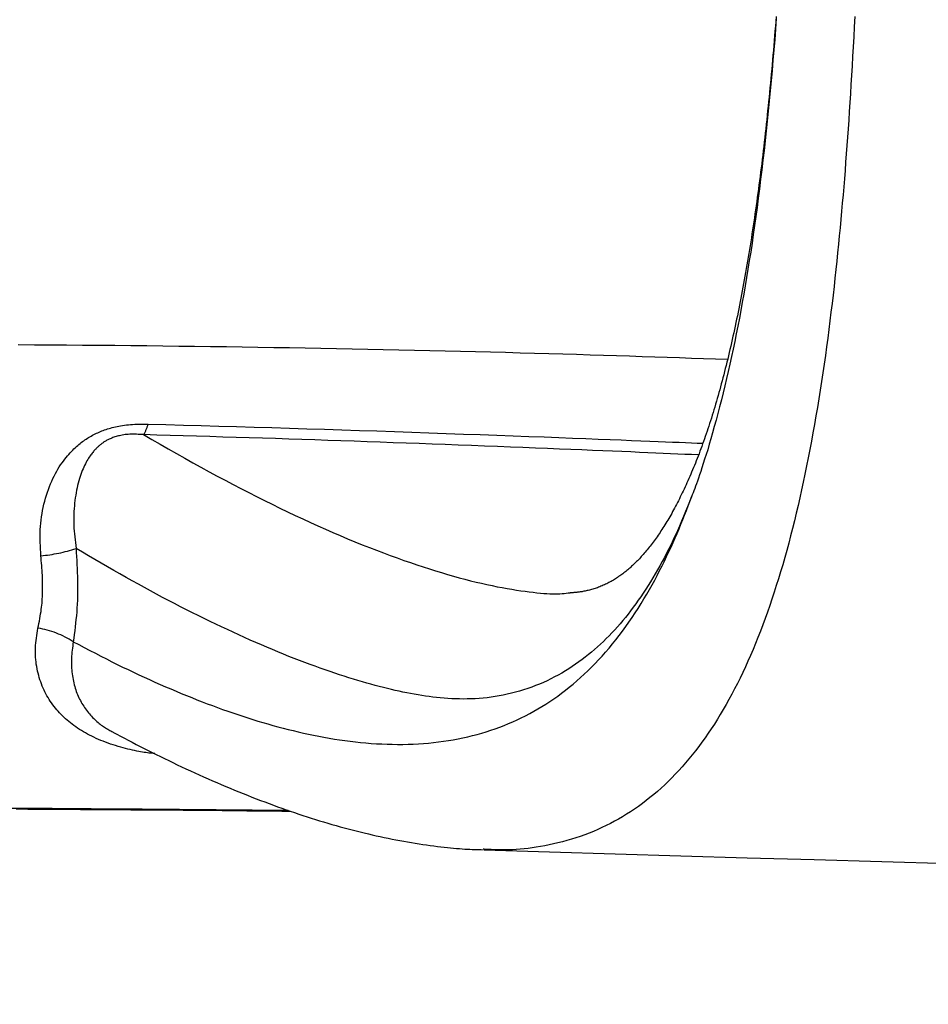
# Model space of a CAD drawing. Extents: x -1426 to 5678, y -11017 to -6077.
# Drawn here: x 1000 to 1180, y -8869 to -8674 of the extents above; entities that cross this region are included whole.
import ezdxf

# ---------------------------------------------------------------- set-up
doc = ezdxf.new("R2010")
doc.units = 0
doc.linetypes.add('DOT', pattern=[6.35, 0, -6.35])
doc.linetypes.add('PHANTOM', pattern=[63.5, 31.75, -6.35, 6.35, -6.35, 6.35, -6.35])
doc.layers.add('LAYER01', color=7, linetype='Continuous')
doc.layers.add('LAYER10', color=7, linetype='Continuous')

msp = doc.modelspace()

# ---------------------------------------------------------------- linework, layer by layer
at = {"layer": 'LAYER01', "color": 7, "linetype": 'Continuous'}
msp.add_line((1092.01, -8838.2), (1091.85, -8838.19), dxfattribs=at)
at = {"layer": 'LAYER01', "color": 8, "linetype": 'PHANTOM'}
for points in [[(1165.59, -8672.89), (1165.48, -8674.91), (1165.38, -8676.91), (1165.28, -8678.87), (1165.17, -8680.8), (1165.06, -8682.7), (1164.95, -8684.56), (1164.84, -8686.4), (1164.73, -8688.21), (1164.62, -8689.98), (1164.5, -8691.73), (1164.39, -8693.46), (1164.27, -8695.16), (1164.15, -8696.85), (1164.03, -8698.51), (1163.91, -8700.17), (1163.78, -8701.81), (1163.66, -8703.44), (1163.53, -8705.07), (1163.39, -8706.69), (1163.26, -8708.31), (1163.12, -8709.93), (1162.97, -8711.55), (1162.82, -8713.18), (1162.67, -8714.81), (1162.52, -8716.45), (1162.35, -8718.1), (1162.19, -8719.76), (1162.02, -8721.43), (1161.84, -8723.11), (1161.66, -8724.79), (1161.47, -8726.48), (1161.28, -8728.17), (1161.08, -8729.87), (1160.87, -8731.58), (1160.66, -8733.29), (1160.44, -8735), (1160.22, -8736.72), (1159.99, -8738.44), (1159.75, -8740.16), (1159.5, -8741.88), (1159.25, -8743.6), (1158.99, -8745.33), (1158.72, -8747.05), (1158.45, -8748.77), (1158.17, -8750.48), (1157.88, -8752.18), (1157.59, -8753.87), (1157.29, -8755.54), (1156.99, -8757.21), (1156.68, -8758.85), (1156.36, -8760.49), (1156.04, -8762.11), (1155.71, -8763.71), (1155.38, -8765.29), (1155.04, -8766.87), (1154.69, -8768.42), (1154.34, -8769.96), (1153.98, -8771.49), (1153.61, -8773), (1153.24, -8774.49), (1152.86, -8775.96), (1152.47, -8777.42), (1152.08, -8778.87), (1151.68, -8780.3), (1151.28, -8781.71), (1150.87, -8783.1), (1150.45, -8784.48), (1150.02, -8785.85), (1149.59, -8787.19), (1149.15, -8788.52), (1148.7, -8789.83), (1148.25, -8791.13), (1147.79, -8792.4), (1147.33, -8793.66), (1146.85, -8794.91), (1146.37, -8796.13), (1145.89, -8797.34), (1145.39, -8798.53), (1144.89, -8799.7), (1144.38, -8800.86), (1143.87, -8802), (1143.34, -8803.12), (1142.81, -8804.22), (1142.28, -8805.31), (1141.73, -8806.37), (1141.18, -8807.42), (1140.62, -8808.45), (1140.05, -8809.47), (1139.48, -8810.46), (1138.9, -8811.44), (1138.31, -8812.4), (1137.72, -8813.35), (1137.11, -8814.27), (1136.5, -8815.18), (1135.88, -8816.07), (1135.26, -8816.95), (1134.62, -8817.8), (1133.98, -8818.64), (1133.33, -8819.47), (1132.68, -8820.27), (1132.01, -8821.06), (1131.34, -8821.83), (1130.66, -8822.58), (1129.97, -8823.31), (1129.28, -8824.03), (1128.57, -8824.72), (1127.86, -8825.41), (1127.14, -8826.07), (1126.41, -8826.71), (1125.68, -8827.34), (1124.94, -8827.95), (1124.18, -8828.54), (1123.42, -8829.12), (1122.66, -8829.68), (1121.88, -8830.22), (1121.1, -8830.74), (1120.31, -8831.24), (1119.51, -8831.73), (1118.7, -8832.2), (1117.89, -8832.65), (1117.07, -8833.09), (1116.24, -8833.5), (1115.4, -8833.9), (1114.56, -8834.29), (1113.71, -8834.65), (1112.85, -8835), (1111.98, -8835.33), (1111.1, -8835.64), (1110.22, -8835.93), (1109.33, -8836.21), (1108.44, -8836.46), (1107.55, -8836.7), (1106.66, -8836.93), (1105.78, -8837.13), (1104.9, -8837.32), (1104.04, -8837.49), (1103.19, -8837.65), (1102.36, -8837.79), (1101.54, -8837.91), (1100.73, -8838.02), (1099.94, -8838.11), (1099.16, -8838.19), (1098.39, -8838.24), (1097.64, -8838.29), (1096.91, -8838.31), (1096.19, -8838.32), (1095.47, -8838.32), (1094.77, -8838.31), (1094.07, -8838.29), (1093.38, -8838.26), (1092.69, -8838.23), (1092.01, -8838.2)], [(1140.32, -8741), (1137.94, -8740.92), (1135.56, -8740.83), (1133.18, -8740.75), (1130.77, -8740.66), (1128.34, -8740.58), (1125.89, -8740.49), (1123.4, -8740.41), (1120.88, -8740.32), (1118.31, -8740.24), (1115.7, -8740.16), (1113.05, -8740.08), (1110.35, -8740), (1107.61, -8739.92), (1104.83, -8739.84), (1102.01, -8739.76), (1099.14, -8739.68), (1096.23, -8739.6), (1093.29, -8739.53), (1090.31, -8739.45), (1087.3, -8739.38), (1084.27, -8739.3), (1081.22, -8739.23), (1078.16, -8739.16), (1075.08, -8739.09), (1072, -8739.03), (1068.91, -8738.96), (1065.81, -8738.9), (1062.71, -8738.84), (1059.6, -8738.78), (1056.49, -8738.73), (1053.37, -8738.68), (1050.25, -8738.62), (1047.12, -8738.57), (1043.98, -8738.53), (1040.84, -8738.48), (1037.69, -8738.44), (1034.54, -8738.4), (1031.38, -8738.36), (1028.21, -8738.32), (1025.04, -8738.28), (1021.87, -8738.25), (1018.69, -8738.22), (1015.51, -8738.19), (1012.32, -8738.17), (1009.13, -8738.14), (1005.93, -8738.12), (1002.73, -8738.1), (999.53, -8738.08)], [(1004.03, -8779.93), (1003.99, -8779.28), (1003.95, -8778.63), (1003.92, -8777.98), (1003.89, -8777.33), (1003.87, -8776.68), (1003.86, -8776.04), (1003.87, -8775.39), (1003.89, -8774.75), (1003.93, -8774.11), (1003.99, -8773.47), (1004.06, -8772.84), (1004.14, -8772.2), (1004.25, -8771.57), (1004.36, -8770.95), (1004.49, -8770.33), (1004.64, -8769.71), (1004.79, -8769.1), (1004.96, -8768.5), (1005.14, -8767.9), (1005.33, -8767.32), (1005.53, -8766.75), (1005.73, -8766.18), (1005.95, -8765.64), (1006.18, -8765.11), (1006.42, -8764.6), (1006.66, -8764.1), (1006.91, -8763.63), (1007.16, -8763.17), (1007.42, -8762.73), (1007.68, -8762.3), (1007.95, -8761.9), (1008.22, -8761.51), (1008.49, -8761.13), (1008.76, -8760.78), (1009.03, -8760.44), (1009.3, -8760.11), (1009.56, -8759.8), (1009.83, -8759.51), (1010.09, -8759.23), (1010.35, -8758.97), (1010.6, -8758.72), (1010.84, -8758.48), (1011.09, -8758.25), (1011.33, -8758.04), (1011.57, -8757.84), (1011.8, -8757.64), (1012.04, -8757.46), (1012.28, -8757.28), (1012.52, -8757.1), (1012.77, -8756.93), (1013.01, -8756.77), (1013.26, -8756.61), (1013.51, -8756.45), (1013.76, -8756.3), (1014.02, -8756.16), (1014.27, -8756.01), (1014.53, -8755.88), (1014.79, -8755.75), (1015.05, -8755.62), (1015.32, -8755.5), (1015.58, -8755.38), (1015.85, -8755.26), (1016.12, -8755.15), (1016.4, -8755.05), (1016.68, -8754.95), (1016.96, -8754.85), (1017.25, -8754.76), (1017.55, -8754.67), (1017.85, -8754.58), (1018.16, -8754.5), (1018.48, -8754.42), (1018.81, -8754.35), (1019.15, -8754.27), (1019.5, -8754.2), (1019.86, -8754.14), (1020.24, -8754.07), (1020.62, -8754.02), (1021.01, -8753.97), (1021.41, -8753.92), (1021.82, -8753.88), (1022.23, -8753.85), (1022.66, -8753.83), (1023.09, -8753.82), (1023.52, -8753.8), (1023.96, -8753.8), (1024.4, -8753.79), (1024.85, -8753.79), (1025.3, -8753.79)], [(1025.3, -8753.79), (1028.81, -8753.88), (1032.32, -8753.98), (1035.83, -8754.08), (1039.34, -8754.18), (1042.85, -8754.28), (1046.35, -8754.39), (1049.85, -8754.49), (1053.35, -8754.6), (1056.84, -8754.71), (1060.32, -8754.82), (1063.8, -8754.93), (1067.27, -8755.04), (1070.73, -8755.16), (1074.19, -8755.27), (1077.64, -8755.39), (1081.07, -8755.51), (1084.5, -8755.63), (1087.9, -8755.76), (1091.26, -8755.88), (1094.56, -8756), (1097.78, -8756.12), (1100.91, -8756.23), (1103.94, -8756.35), (1106.83, -8756.46), (1109.59, -8756.56), (1112.21, -8756.66), (1114.68, -8756.76), (1117.01, -8756.85), (1119.2, -8756.93), (1121.25, -8757.02), (1123.15, -8757.09), (1124.92, -8757.16), (1126.54, -8757.23), (1128.04, -8757.29), (1129.43, -8757.35), (1130.74, -8757.4), (1131.97, -8757.46), (1133.15, -8757.51), (1134.3, -8757.56), (1135.43, -8757.61)], [(1024.42, -8755.89), (1024.07, -8755.87), (1023.71, -8755.85), (1023.37, -8755.83), (1023.02, -8755.82), (1022.68, -8755.81), (1022.34, -8755.8), (1022.01, -8755.8), (1021.68, -8755.81), (1021.37, -8755.83), (1021.06, -8755.86), (1020.76, -8755.89), (1020.47, -8755.93), (1020.19, -8755.98), (1019.91, -8756.03), (1019.65, -8756.09), (1019.41, -8756.15), (1019.17, -8756.21), (1018.94, -8756.28), (1018.73, -8756.34), (1018.52, -8756.41), (1018.32, -8756.48), (1018.13, -8756.56), (1017.95, -8756.63), (1017.78, -8756.71), (1017.61, -8756.78), (1017.45, -8756.86), (1017.29, -8756.93), (1017.14, -8757.01), (1017, -8757.09), (1016.86, -8757.17), (1016.73, -8757.25), (1016.6, -8757.32), (1016.48, -8757.4), (1016.36, -8757.48), (1016.25, -8757.56), (1016.14, -8757.65), (1016.03, -8757.73), (1015.92, -8757.82), (1015.81, -8757.9), (1015.7, -8758), (1015.59, -8758.09), (1015.48, -8758.19), (1015.37, -8758.29), (1015.25, -8758.4), (1015.14, -8758.51), (1015.02, -8758.62), (1014.91, -8758.74), (1014.79, -8758.86), (1014.67, -8758.98), (1014.56, -8759.11), (1014.44, -8759.25), (1014.32, -8759.4), (1014.19, -8759.56), (1014.06, -8759.73), (1013.93, -8759.92), (1013.79, -8760.12), (1013.64, -8760.34), (1013.49, -8760.57), (1013.34, -8760.82), (1013.18, -8761.09), (1013.02, -8761.38), (1012.86, -8761.68), (1012.71, -8761.99), (1012.55, -8762.32), (1012.39, -8762.67), (1012.24, -8763.03), (1012.1, -8763.4), (1011.95, -8763.79), (1011.82, -8764.19), (1011.68, -8764.61), (1011.56, -8765.04), (1011.44, -8765.49), (1011.32, -8765.95), (1011.22, -8766.43), (1011.12, -8766.92), (1011.02, -8767.42), (1010.94, -8767.93), (1010.86, -8768.45), (1010.79, -8768.97), (1010.73, -8769.51), (1010.68, -8770.04), (1010.63, -8770.58), (1010.59, -8771.13), (1010.57, -8771.68), (1010.55, -8772.23), (1010.55, -8772.79), (1010.55, -8773.35), (1010.57, -8773.91), (1010.6, -8774.48), (1010.64, -8775.04), (1010.69, -8775.61), (1010.74, -8776.19), (1010.8, -8776.76), (1010.87, -8777.33), (1010.94, -8777.91), (1011.01, -8778.49)], [(1024.42, -8755.89), (1026.05, -8756.83), (1027.69, -8757.77), (1029.32, -8758.71), (1030.95, -8759.63), (1032.57, -8760.55), (1034.19, -8761.46), (1035.8, -8762.36), (1037.41, -8763.24), (1039, -8764.1), (1040.59, -8764.95), (1042.17, -8765.78), (1043.74, -8766.6), (1045.3, -8767.4), (1046.85, -8768.19), (1048.4, -8768.96), (1049.94, -8769.72), (1051.47, -8770.47), (1053, -8771.2), (1054.51, -8771.92), (1056.02, -8772.62), (1057.53, -8773.31), (1059.02, -8773.99), (1060.51, -8774.65), (1061.99, -8775.3), (1063.46, -8775.93), (1064.92, -8776.55), (1066.37, -8777.15), (1067.81, -8777.73), (1069.23, -8778.3), (1070.64, -8778.85), (1072.02, -8779.37), (1073.39, -8779.88), (1074.74, -8780.37), (1076.06, -8780.84), (1077.37, -8781.29), (1078.65, -8781.73), (1079.91, -8782.14), (1081.16, -8782.54), (1082.38, -8782.92), (1083.58, -8783.28), (1084.77, -8783.63), (1085.94, -8783.97), (1087.08, -8784.29), (1088.21, -8784.59), (1089.32, -8784.88), (1090.41, -8785.15), (1091.49, -8785.4), (1092.55, -8785.64), (1093.58, -8785.86), (1094.6, -8786.07), (1095.6, -8786.26), (1096.57, -8786.43), (1097.51, -8786.59), (1098.43, -8786.74), (1099.31, -8786.87), (1100.16, -8786.99), (1100.97, -8787.1), (1101.75, -8787.19), (1102.49, -8787.27), (1103.19, -8787.34), (1103.85, -8787.4), (1104.48, -8787.44), (1105.07, -8787.47), (1105.62, -8787.49), (1106.13, -8787.49), (1106.62, -8787.48), (1107.07, -8787.46), (1107.5, -8787.43), (1107.91, -8787.4), (1108.31, -8787.35), (1108.7, -8787.31), (1109.08, -8787.27)], [(1134.56, -8759.92), (1133.2, -8759.86), (1131.83, -8759.8), (1130.45, -8759.73), (1129.03, -8759.67), (1127.58, -8759.61), (1126.07, -8759.54), (1124.51, -8759.47), (1122.87, -8759.4), (1121.16, -8759.33), (1119.37, -8759.25), (1117.5, -8759.18), (1115.55, -8759.09), (1113.52, -8759.01), (1111.41, -8758.92), (1109.23, -8758.84), (1106.96, -8758.74), (1104.62, -8758.65), (1102.2, -8758.55), (1099.73, -8758.46), (1097.22, -8758.36), (1094.66, -8758.26), (1092.08, -8758.16), (1089.49, -8758.06), (1086.89, -8757.96), (1084.29, -8757.86), (1081.7, -8757.76), (1079.11, -8757.67), (1076.53, -8757.57), (1073.94, -8757.48), (1071.36, -8757.39), (1068.78, -8757.3), (1066.19, -8757.21), (1063.6, -8757.12), (1061.01, -8757.03), (1058.41, -8756.94), (1055.82, -8756.85), (1053.22, -8756.77), (1050.61, -8756.68), (1048, -8756.6), (1045.39, -8756.52), (1042.78, -8756.44), (1040.16, -8756.36), (1037.54, -8756.28), (1034.92, -8756.2), (1032.3, -8756.12), (1029.67, -8756.05), (1027.05, -8755.97), (1024.42, -8755.89)], [(1010.45, -8797.01), (1011.55, -8797.58), (1012.65, -8798.16), (1013.74, -8798.73), (1014.84, -8799.29), (1015.93, -8799.85), (1017.02, -8800.41), (1018.1, -8800.96), (1019.18, -8801.49), (1020.26, -8802.02), (1021.34, -8802.54), (1022.41, -8803.05), (1023.47, -8803.55), (1024.54, -8804.04), (1025.6, -8804.52), (1026.65, -8805), (1027.71, -8805.46), (1028.76, -8805.92), (1029.8, -8806.37), (1030.85, -8806.82), (1031.89, -8807.25), (1032.93, -8807.68), (1033.96, -8808.1), (1034.99, -8808.51), (1036.02, -8808.91), (1037.05, -8809.3), (1038.07, -8809.69), (1039.09, -8810.06), (1040.1, -8810.43), (1041.11, -8810.78), (1042.12, -8811.13), (1043.12, -8811.47), (1044.12, -8811.8), (1045.12, -8812.13), (1046.12, -8812.44), (1047.11, -8812.74), (1048.1, -8813.04), (1049.1, -8813.33), (1050.09, -8813.61), (1051.09, -8813.88), (1052.09, -8814.14), (1053.09, -8814.4), (1054.1, -8814.65), (1055.11, -8814.89), (1056.13, -8815.12), (1057.14, -8815.34), (1058.17, -8815.56), (1059.19, -8815.76), (1060.22, -8815.95), (1061.25, -8816.13), (1062.29, -8816.31), (1063.32, -8816.47), (1064.36, -8816.61), (1065.41, -8816.75), (1066.45, -8816.88), (1067.5, -8816.99), (1068.54, -8817.08), (1069.59, -8817.17), (1070.65, -8817.24), (1071.7, -8817.29), (1072.75, -8817.33), (1073.79, -8817.36), (1074.84, -8817.37), (1075.88, -8817.37), (1076.91, -8817.35), (1077.94, -8817.31), (1078.96, -8817.26), (1079.98, -8817.19), (1080.98, -8817.11), (1081.98, -8817.01), (1082.98, -8816.89), (1083.96, -8816.76), (1084.94, -8816.62), (1085.9, -8816.45), (1086.86, -8816.28), (1087.81, -8816.08), (1088.76, -8815.87), (1089.69, -8815.64), (1090.62, -8815.4), (1091.53, -8815.14), (1092.44, -8814.87), (1093.34, -8814.58), (1094.23, -8814.27), (1095.12, -8813.95), (1095.99, -8813.61), (1096.85, -8813.26), (1097.71, -8812.89), (1098.56, -8812.5), (1099.4, -8812.1), (1100.23, -8811.69), (1101.06, -8811.25), (1101.87, -8810.81), (1102.68, -8810.34), (1103.48, -8809.86), (1104.28, -8809.37), (1105.06, -8808.86), (1105.84, -8808.33), (1106.62, -8807.78), (1107.39, -8807.22), (1108.15, -8806.63), (1108.91, -8806.04), (1109.66, -8805.42), (1110.4, -8804.78), (1111.14, -8804.13), (1111.87, -8803.46), (1112.6, -8802.77), (1113.31, -8802.07), (1114.03, -8801.34), (1114.73, -8800.6), (1115.43, -8799.84), (1116.12, -8799.05), (1116.81, -8798.26), (1117.49, -8797.44), (1118.16, -8796.6), (1118.82, -8795.75), (1119.48, -8794.88), (1120.13, -8794), (1120.76, -8793.1), (1121.39, -8792.2), (1122, -8791.29), (1122.59, -8790.37), (1123.18, -8789.44), (1123.74, -8788.51), (1124.3, -8787.58), (1124.84, -8786.64), (1125.36, -8785.71), (1125.88, -8784.77), (1126.38, -8783.83), (1126.86, -8782.89), (1127.34, -8781.96), (1127.8, -8781.03), (1128.25, -8780.09), (1128.69, -8779.17), (1129.12, -8778.24), (1129.54, -8777.32), (1129.94, -8776.4), (1130.33, -8775.48), (1130.72, -8774.57), (1131.09, -8773.66), (1131.45, -8772.75), (1131.81, -8771.85), (1132.16, -8770.95), (1132.51, -8770.05), (1132.85, -8769.15), (1133.19, -8768.25)], [(1133.19, -8768.25), (1132.8, -8769.23), (1132.4, -8770.2), (1132, -8771.17), (1131.6, -8772.13), (1131.2, -8773.09), (1130.79, -8774.03), (1130.38, -8774.96), (1129.97, -8775.88), (1129.55, -8776.79), (1129.12, -8777.68), (1128.69, -8778.55), (1128.25, -8779.41), (1127.81, -8780.25), (1127.36, -8781.09), (1126.91, -8781.91), (1126.45, -8782.72), (1125.99, -8783.51), (1125.52, -8784.3), (1125.05, -8785.08), (1124.57, -8785.84), (1124.09, -8786.59), (1123.61, -8787.33), (1123.12, -8788.06), (1122.62, -8788.77), (1122.12, -8789.47), (1121.61, -8790.16), (1121.1, -8790.84), (1120.59, -8791.5), (1120.06, -8792.16), (1119.54, -8792.8), (1119.01, -8793.42), (1118.47, -8794.04), (1117.93, -8794.64), (1117.38, -8795.23), (1116.82, -8795.81), (1116.26, -8796.37), (1115.69, -8796.93), (1115.12, -8797.47), (1114.53, -8798.01), (1113.94, -8798.53), (1113.34, -8799.05), (1112.72, -8799.56), (1112.1, -8800.05), (1111.46, -8800.54), (1110.82, -8801.01), (1110.17, -8801.48), (1109.5, -8801.93), (1108.83, -8802.37), (1108.14, -8802.8), (1107.44, -8803.21), (1106.73, -8803.61), (1106.01, -8804), (1105.28, -8804.38), (1104.54, -8804.73), (1103.79, -8805.08), (1103.02, -8805.41), (1102.24, -8805.72), (1101.46, -8806.02), (1100.66, -8806.3), (1099.86, -8806.56), (1099.05, -8806.81), (1098.24, -8807.03), (1097.43, -8807.24), (1096.62, -8807.43), (1095.81, -8807.6), (1095, -8807.76), (1094.2, -8807.89), (1093.4, -8808.01), (1092.6, -8808.11), (1091.8, -8808.19), (1091.01, -8808.25), (1090.22, -8808.31), (1089.44, -8808.34), (1088.66, -8808.36), (1087.88, -8808.37), (1087.11, -8808.36), (1086.34, -8808.34), (1085.58, -8808.31), (1084.82, -8808.27), (1084.07, -8808.21), (1083.32, -8808.15), (1082.58, -8808.07), (1081.84, -8807.99), (1081.1, -8807.9), (1080.37, -8807.8), (1079.63, -8807.69), (1078.89, -8807.56), (1078.15, -8807.44), (1077.41, -8807.3), (1076.66, -8807.15), (1075.91, -8807), (1075.15, -8806.84), (1074.38, -8806.66), (1073.6, -8806.48), (1072.82, -8806.29), (1072.02, -8806.09), (1071.21, -8805.88), (1070.38, -8805.66), (1069.55, -8805.43), (1068.7, -8805.2), (1067.84, -8804.95), (1066.96, -8804.69), (1066.07, -8804.42), (1065.17, -8804.14), (1064.25, -8803.85), (1063.32, -8803.55), (1062.38, -8803.24), (1061.42, -8802.92), (1060.45, -8802.59), (1059.46, -8802.24), (1058.46, -8801.88), (1057.45, -8801.51), (1056.42, -8801.13), (1055.37, -8800.73), (1054.32, -8800.32), (1053.25, -8799.9), (1052.17, -8799.47), (1051.09, -8799.02), (1049.99, -8798.57), (1048.89, -8798.11), (1047.79, -8797.64), (1046.68, -8797.15), (1045.56, -8796.66), (1044.44, -8796.16), (1043.31, -8795.65), (1042.18, -8795.13), (1041.04, -8794.6), (1039.9, -8794.07), (1038.75, -8793.52), (1037.6, -8792.96), (1036.44, -8792.4), (1035.28, -8791.82), (1034.11, -8791.24), (1032.94, -8790.65), (1031.76, -8790.04), (1030.58, -8789.44), (1029.39, -8788.82), (1028.2, -8788.19), (1027, -8787.56), (1025.8, -8786.91), (1024.59, -8786.26), (1023.38, -8785.59), (1022.16, -8784.92), (1020.94, -8784.23), (1019.71, -8783.54), (1018.48, -8782.83), (1017.24, -8782.12), (1016, -8781.4), (1014.75, -8780.68), (1013.5, -8779.95), (1012.26, -8779.22), (1011.01, -8778.49)], [(1011.01, -8778.49), (1011.06, -8779.28), (1011.11, -8780.08), (1011.15, -8780.87), (1011.19, -8781.67), (1011.23, -8782.46), (1011.26, -8783.25), (1011.29, -8784.05), (1011.31, -8784.84), (1011.32, -8785.63), (1011.32, -8786.42), (1011.31, -8787.21), (1011.29, -8787.99), (1011.27, -8788.77), (1011.23, -8789.55), (1011.19, -8790.32), (1011.13, -8791.08), (1011.07, -8791.84), (1010.99, -8792.59), (1010.92, -8793.33), (1010.83, -8794.07), (1010.74, -8794.81), (1010.65, -8795.55), (1010.55, -8796.28), (1010.45, -8797.01)], [(1003.44, -8794.33), (1003.54, -8793.85), (1003.63, -8793.37), (1003.73, -8792.89), (1003.81, -8792.41), (1003.9, -8791.95), (1003.98, -8791.48), (1004.05, -8791.03), (1004.11, -8790.59), (1004.17, -8790.16), (1004.22, -8789.74), (1004.25, -8789.33), (1004.29, -8788.92), (1004.31, -8788.51), (1004.33, -8788.11), (1004.35, -8787.7), (1004.36, -8787.29), (1004.37, -8786.87), (1004.37, -8786.45), (1004.38, -8786.02), (1004.37, -8785.58), (1004.37, -8785.13), (1004.35, -8784.68), (1004.34, -8784.23), (1004.32, -8783.77), (1004.29, -8783.3), (1004.26, -8782.83), (1004.23, -8782.35), (1004.19, -8781.87), (1004.15, -8781.39), (1004.11, -8780.9), (1004.07, -8780.42), (1004.03, -8779.93)], [(1026.62, -8819.2), (1026.34, -8819.18), (1026.06, -8819.15), (1025.77, -8819.12), (1025.48, -8819.09), (1025.18, -8819.05), (1024.86, -8819.01), (1024.53, -8818.97), (1024.19, -8818.91), (1023.83, -8818.85), (1023.45, -8818.78), (1023.05, -8818.7), (1022.64, -8818.62), (1022.21, -8818.52), (1021.76, -8818.42), (1021.31, -8818.31), (1020.84, -8818.19), (1020.36, -8818.06), (1019.87, -8817.93), (1019.37, -8817.78), (1018.87, -8817.63), (1018.37, -8817.47), (1017.86, -8817.31), (1017.37, -8817.14), (1016.87, -8816.96), (1016.39, -8816.77), (1015.92, -8816.58), (1015.45, -8816.38), (1015, -8816.18), (1014.55, -8815.97), (1014.12, -8815.76), (1013.69, -8815.54), (1013.27, -8815.32), (1012.86, -8815.1), (1012.46, -8814.87), (1012.08, -8814.64), (1011.7, -8814.4), (1011.32, -8814.15), (1010.96, -8813.91), (1010.6, -8813.65), (1010.26, -8813.39), (1009.92, -8813.13), (1009.58, -8812.86), (1009.26, -8812.58), (1008.94, -8812.3), (1008.63, -8812.01), (1008.32, -8811.72), (1008.02, -8811.42), (1007.73, -8811.12), (1007.45, -8810.8), (1007.17, -8810.49), (1006.9, -8810.16), (1006.64, -8809.84), (1006.39, -8809.5), (1006.14, -8809.16), (1005.9, -8808.81), (1005.67, -8808.46), (1005.45, -8808.1), (1005.24, -8807.73), (1005.03, -8807.35), (1004.84, -8806.97), (1004.65, -8806.59), (1004.47, -8806.19), (1004.3, -8805.79), (1004.14, -8805.39), (1003.99, -8804.98), (1003.84, -8804.56), (1003.71, -8804.13), (1003.59, -8803.7), (1003.48, -8803.27), (1003.37, -8802.83), (1003.28, -8802.38), (1003.2, -8801.93), (1003.12, -8801.48), (1003.06, -8801.02), (1003.01, -8800.56), (1002.97, -8800.09), (1002.95, -8799.62), (1002.94, -8799.15), (1002.94, -8798.68), (1002.95, -8798.2), (1002.98, -8797.72), (1003.02, -8797.24), (1003.08, -8796.76), (1003.14, -8796.27), (1003.21, -8795.79), (1003.28, -8795.3), (1003.36, -8794.82), (1003.44, -8794.33)], [(1010.45, -8797.01), (1010.4, -8797.42), (1010.34, -8797.84), (1010.28, -8798.25), (1010.23, -8798.66), (1010.19, -8799.07), (1010.15, -8799.47), (1010.12, -8799.88), (1010.1, -8800.28), (1010.08, -8800.68), (1010.08, -8801.07), (1010.08, -8801.47), (1010.1, -8801.85), (1010.12, -8802.24), (1010.15, -8802.62), (1010.19, -8803), (1010.24, -8803.37), (1010.29, -8803.75), (1010.35, -8804.11), (1010.41, -8804.48), (1010.49, -8804.83), (1010.57, -8805.19), (1010.65, -8805.54), (1010.75, -8805.88), (1010.84, -8806.21), (1010.95, -8806.54), (1011.06, -8806.87), (1011.18, -8807.19), (1011.31, -8807.5), (1011.44, -8807.81), (1011.57, -8808.11), (1011.72, -8808.4), (1011.87, -8808.69), (1012.02, -8808.98), (1012.18, -8809.26), (1012.35, -8809.54), (1012.52, -8809.81), (1012.7, -8810.08), (1012.88, -8810.34), (1013.07, -8810.6), (1013.27, -8810.85), (1013.47, -8811.09), (1013.67, -8811.33), (1013.88, -8811.57), (1014.09, -8811.79), (1014.3, -8812.01), (1014.51, -8812.23), (1014.73, -8812.44), (1014.94, -8812.64), (1015.16, -8812.83), (1015.37, -8813.02), (1015.59, -8813.2), (1015.81, -8813.37), (1016.02, -8813.53), (1016.23, -8813.69), (1016.45, -8813.84), (1016.66, -8813.98), (1016.87, -8814.12), (1017.08, -8814.24), (1017.29, -8814.36), (1017.5, -8814.48), (1017.7, -8814.59), (1017.91, -8814.7), (1018.12, -8814.81), (1018.33, -8814.91)]]:
    msp.add_lwpolyline(points, dxfattribs=at)
at = {"layer": 'LAYER01', "color": 7, "linetype": 'Continuous'}
for points in [[(1149.98, -8672.87), (1149.91, -8673.84), (1149.83, -8674.81), (1149.75, -8675.78), (1149.67, -8676.74), (1149.59, -8677.7), (1149.51, -8678.65), (1149.43, -8679.6), (1149.35, -8680.55), (1149.27, -8681.49), (1149.18, -8682.43), (1149.1, -8683.36), (1149.01, -8684.29), (1148.93, -8685.22), (1148.84, -8686.14), (1148.75, -8687.06), (1148.66, -8687.97), (1148.57, -8688.88), (1148.48, -8689.79), (1148.39, -8690.69), (1148.29, -8691.59), (1148.2, -8692.49), (1148.11, -8693.38), (1148.01, -8694.27), (1147.91, -8695.16), (1147.82, -8696.04), (1147.72, -8696.92), (1147.62, -8697.79), (1147.52, -8698.66), (1147.42, -8699.53), (1147.31, -8700.39), (1147.21, -8701.25), (1147.11, -8702.1), (1147, -8702.95), (1146.89, -8703.8), (1146.79, -8704.65), (1146.68, -8705.48), (1146.57, -8706.32), (1146.46, -8707.15), (1146.35, -8707.98), (1146.24, -8708.8), (1146.12, -8709.62), (1146.01, -8710.44), (1145.89, -8711.25), (1145.78, -8712.06), (1145.66, -8712.86), (1145.54, -8713.66), (1145.43, -8714.45), (1145.31, -8715.25), (1145.18, -8716.03), (1145.06, -8716.82), (1144.94, -8717.59), (1144.82, -8718.37), (1144.69, -8719.14), (1144.57, -8719.91), (1144.44, -8720.67), (1144.31, -8721.43), (1144.18, -8722.18), (1144.05, -8722.93), (1143.92, -8723.67), (1143.79, -8724.41), (1143.66, -8725.15), (1143.53, -8725.88), (1143.39, -8726.61), (1143.26, -8727.33), (1143.12, -8728.05), (1142.98, -8728.77), (1142.85, -8729.48), (1142.71, -8730.19), (1142.57, -8730.89), (1142.43, -8731.58), (1142.28, -8732.28), (1142.14, -8732.97), (1142, -8733.65), (1141.85, -8734.33), (1141.71, -8735), (1141.56, -8735.68), (1141.41, -8736.34), (1141.27, -8737), (1141.12, -8737.66), (1140.97, -8738.31), (1140.82, -8738.96), (1140.66, -8739.6), (1140.51, -8740.24), (1140.36, -8740.88), (1140.2, -8741.51), (1140.05, -8742.13), (1139.89, -8742.75), (1139.74, -8743.37), (1139.58, -8743.98), (1139.42, -8744.59), (1139.26, -8745.19), (1139.1, -8745.79), (1138.94, -8746.38), (1138.78, -8746.97), (1138.61, -8747.55), (1138.45, -8748.13), (1138.29, -8748.7), (1138.12, -8749.27), (1137.96, -8749.84), (1137.79, -8750.4), (1137.62, -8750.95), (1137.45, -8751.5), (1137.28, -8752.05), (1137.12, -8752.59), (1136.94, -8753.13), (1136.77, -8753.66), (1136.6, -8754.18), (1136.43, -8754.71), (1136.26, -8755.22), (1136.08, -8755.74), (1135.91, -8756.24), (1135.73, -8756.75), (1135.56, -8757.24), (1135.38, -8757.74), (1135.2, -8758.23), (1135.03, -8758.71), (1134.85, -8759.19), (1134.67, -8759.67), (1134.49, -8760.14), (1134.31, -8760.61), (1134.13, -8761.07), (1133.95, -8761.53), (1133.76, -8761.98), (1133.58, -8762.43), (1133.4, -8762.88), (1133.21, -8763.32), (1133.03, -8763.75), (1132.84, -8764.18), (1132.66, -8764.61), (1132.47, -8765.03), (1132.28, -8765.45), (1132.1, -8765.86), (1131.91, -8766.27), (1131.72, -8766.68), (1131.53, -8767.08), (1131.34, -8767.47), (1131.15, -8767.86), (1130.96, -8768.25), (1130.77, -8768.63), (1130.58, -8769), (1130.39, -8769.37), (1130.2, -8769.74), (1130.01, -8770.1), (1129.82, -8770.46), (1129.63, -8770.81), (1129.44, -8771.16), (1129.25, -8771.51), (1129.05, -8771.85), (1128.86, -8772.18), (1128.67, -8772.51), (1128.48, -8772.84), (1128.28, -8773.16), (1128.09, -8773.48), (1127.9, -8773.79), (1127.7, -8774.1), (1127.51, -8774.41), (1127.32, -8774.71), (1127.12, -8775.01), (1126.93, -8775.3), (1126.73, -8775.59), (1126.54, -8775.87), (1126.34, -8776.15), (1126.15, -8776.43), (1125.96, -8776.7), (1125.76, -8776.97), (1125.57, -8777.23), (1125.37, -8777.49), (1125.18, -8777.75), (1124.98, -8778), (1124.78, -8778.25), (1124.59, -8778.49), (1124.39, -8778.73), (1124.19, -8778.97), (1124, -8779.21), (1123.8, -8779.43), (1123.61, -8779.66), (1123.41, -8779.88), (1123.22, -8780.09), (1123.03, -8780.3), (1122.83, -8780.51), (1122.64, -8780.71), (1122.45, -8780.91), (1122.26, -8781.1), (1122.07, -8781.29), (1121.88, -8781.48), (1121.69, -8781.66), (1121.49, -8781.84), (1121.3, -8782.02), (1121.11, -8782.2), (1120.91, -8782.37), (1120.72, -8782.54), (1120.52, -8782.71), (1120.33, -8782.87), (1120.13, -8783.03), (1119.93, -8783.19), (1119.73, -8783.34), (1119.53, -8783.5), (1119.33, -8783.65), (1119.13, -8783.79), (1118.93, -8783.94), (1118.72, -8784.08), (1118.52, -8784.22), (1118.31, -8784.36), (1118.1, -8784.49), (1117.88, -8784.63), (1117.67, -8784.76), (1117.45, -8784.88), (1117.24, -8785.01), (1117.02, -8785.13), (1116.79, -8785.25), (1116.57, -8785.37), (1116.35, -8785.48), (1116.12, -8785.59), (1115.89, -8785.7), (1115.66, -8785.8), (1115.43, -8785.9), (1115.2, -8786), (1114.97, -8786.1), (1114.74, -8786.19), (1114.5, -8786.27), (1114.27, -8786.35), (1114.04, -8786.43), (1113.8, -8786.51), (1113.57, -8786.58), (1113.35, -8786.64), (1113.12, -8786.7), (1112.9, -8786.76), (1112.68, -8786.82), (1112.46, -8786.86), (1112.25, -8786.91), (1112.04, -8786.95), (1111.84, -8786.99), (1111.64, -8787.03), (1111.45, -8787.06), (1111.26, -8787.09), (1111.08, -8787.12), (1110.91, -8787.14), (1110.74, -8787.17), (1110.58, -8787.19), (1110.42, -8787.2), (1110.27, -8787.22), (1110.13, -8787.23), (1109.99, -8787.24), (1109.85, -8787.25), (1109.72, -8787.26), (1109.59, -8787.27), (1109.46, -8787.27), (1109.33, -8787.27), (1109.21, -8787.28), (1109.08, -8787.28)], [(1150.02, -8673.27), (1149.86, -8675.36), (1149.7, -8677.44), (1149.53, -8679.5), (1149.35, -8681.55), (1149.18, -8683.59), (1148.99, -8685.62), (1148.81, -8687.64), (1148.61, -8689.64), (1148.42, -8691.64), (1148.22, -8693.62), (1148.01, -8695.59), (1147.8, -8697.54), (1147.58, -8699.48), (1147.36, -8701.41), (1147.14, -8703.31), (1146.91, -8705.2), (1146.68, -8707.08), (1146.44, -8708.93), (1146.2, -8710.76), (1145.95, -8712.58), (1145.7, -8714.37), (1145.45, -8716.14), (1145.19, -8717.9), (1144.93, -8719.63), (1144.66, -8721.34), (1144.39, -8723.04), (1144.12, -8724.71), (1143.84, -8726.36), (1143.55, -8728), (1143.26, -8729.61), (1142.97, -8731.21), (1142.68, -8732.79), (1142.37, -8734.35), (1142.07, -8735.89), (1141.76, -8737.41), (1141.45, -8738.92), (1141.13, -8740.4), (1140.8, -8741.88), (1140.48, -8743.33), (1140.14, -8744.77), (1139.81, -8746.19), (1139.46, -8747.6), (1139.11, -8749), (1138.76, -8750.37), (1138.41, -8751.71), (1138.06, -8753.03), (1137.71, -8754.3), (1137.37, -8755.53), (1137.03, -8756.7), (1136.7, -8757.81), (1136.39, -8758.87), (1136.08, -8759.85), (1135.79, -8760.78), (1135.52, -8761.64), (1135.25, -8762.45), (1135, -8763.19), (1134.77, -8763.88), (1134.55, -8764.52), (1134.34, -8765.1), (1134.15, -8765.64), (1133.98, -8766.13), (1133.81, -8766.6), (1133.65, -8767.03), (1133.49, -8767.45), (1133.34, -8767.85), (1133.19, -8768.25)], [(1018.31, -8814.94), (1019.08, -8815.34), (1019.84, -8815.75), (1020.61, -8816.15), (1021.37, -8816.56), (1022.15, -8816.96), (1022.92, -8817.37), (1023.71, -8817.77), (1024.5, -8818.18), (1025.3, -8818.58), (1026.1, -8818.98), (1026.92, -8819.39), (1027.74, -8819.79), (1028.57, -8820.19), (1029.4, -8820.6), (1030.25, -8821), (1031.1, -8821.41), (1031.96, -8821.81), (1032.83, -8822.21), (1033.7, -8822.62), (1034.57, -8823.02), (1035.45, -8823.41), (1036.33, -8823.81), (1037.21, -8824.2), (1038.09, -8824.59), (1038.97, -8824.97), (1039.84, -8825.34), (1040.72, -8825.71), (1041.59, -8826.08), (1042.45, -8826.44), (1043.32, -8826.79), (1044.18, -8827.14), (1045.04, -8827.49), (1045.9, -8827.83), (1046.76, -8828.16), (1047.62, -8828.49), (1048.47, -8828.81), (1049.32, -8829.13), (1050.17, -8829.44), (1051.01, -8829.75), (1051.86, -8830.05), (1052.7, -8830.35), (1053.54, -8830.64), (1054.37, -8830.93), (1055.21, -8831.21), (1056.04, -8831.48), (1056.87, -8831.75), (1057.69, -8832.02), (1058.52, -8832.28), (1059.34, -8832.53), (1060.16, -8832.78), (1060.98, -8833.02), (1061.8, -8833.26), (1062.61, -8833.49), (1063.42, -8833.72), (1064.23, -8833.94), (1065.03, -8834.16), (1065.84, -8834.37), (1066.64, -8834.57), (1067.44, -8834.77), (1068.23, -8834.97), (1069.03, -8835.16), (1069.82, -8835.34), (1070.61, -8835.52), (1071.39, -8835.69), (1072.17, -8835.86), (1072.96, -8836.02), (1073.73, -8836.18), (1074.51, -8836.33), (1075.28, -8836.48), (1076.05, -8836.62), (1076.82, -8836.75), (1077.59, -8836.88), (1078.35, -8837), (1079.1, -8837.12), (1079.85, -8837.23), (1080.59, -8837.34), (1081.32, -8837.44), (1082.04, -8837.53), (1082.74, -8837.62), (1083.42, -8837.7), (1084.08, -8837.78), (1084.72, -8837.85), (1085.35, -8837.91), (1085.95, -8837.97), (1086.53, -8838.03), (1087.1, -8838.07), (1087.64, -8838.12), (1088.16, -8838.15), (1088.67, -8838.18), (1089.15, -8838.2), (1089.63, -8838.22), (1090.09, -8838.24), (1090.54, -8838.25), (1090.98, -8838.26), (1091.42, -8838.27), (1091.85, -8838.28)], [(998.35, -8830.03), (1001, -8830.04), (1003.64, -8830.06), (1006.26, -8830.07), (1008.86, -8830.09), (1011.45, -8830.11), (1014.02, -8830.12), (1016.57, -8830.14), (1019.1, -8830.16), (1021.62, -8830.18), (1024.12, -8830.2), (1026.6, -8830.21), (1029.07, -8830.23), (1031.52, -8830.26), (1033.96, -8830.28), (1036.38, -8830.3), (1038.79, -8830.32), (1041.19, -8830.34), (1043.58, -8830.37), (1045.96, -8830.39), (1048.34, -8830.42), (1050.72, -8830.44), (1053.09, -8830.46)], [(999.14, -8830.2), (1001.41, -8830.22), (1003.6, -8830.23), (1005.72, -8830.24), (1007.8, -8830.25), (1009.85, -8830.27), (1011.89, -8830.28), (1013.92, -8830.29), (1015.94, -8830.31), (1017.94, -8830.32), (1019.92, -8830.33), (1021.85, -8830.34), (1023.74, -8830.35), (1025.58, -8830.37), (1027.34, -8830.38), (1029.03, -8830.39), (1030.67, -8830.4), (1032.25, -8830.42), (1033.8, -8830.43), (1035.34, -8830.44), (1036.87, -8830.46), (1038.41, -8830.47), (1039.98, -8830.49), (1041.59, -8830.5), (1043.24, -8830.52), (1044.92, -8830.54), (1046.62, -8830.55), (1048.34, -8830.57), (1050.08, -8830.59), (1051.83, -8830.61), (1053.59, -8830.63)], [(1092, -8838.33), (1104.99, -8838.71), (1118.01, -8839.09), (1131.08, -8839.48), (1144.24, -8839.87), (1157.52, -8840.26), (1170.93, -8840.65), (1184.52, -8841.05)]]:
    msp.add_lwpolyline(points, dxfattribs=at)
at = {"layer": 'LAYER01', "color": 8, "linetype": 'PHANTOM'}
for centre, radius, start, end in [((1018.49, -8752.19), 6.99, 328.0132, 346.8154), ((1001.62, -8750.68), 29.34, 274.7029, 288.6574), ((1000.68, -8812.08), 17.97, 57.028, 81.1328)]:
    msp.add_arc(centre, radius, start, end, dxfattribs=at)
at = {"layer": 'LAYER10', "linetype": 'DOT'}
msp.add_lwpolyline([(634.45, -9383.76, -1), (634.45, -7383.76), (1154.8, -7383.76, -1), (1154.8, -9383.76)], format="xyb", close=True, dxfattribs=at)

doc.saveas('drawing.dxf')
